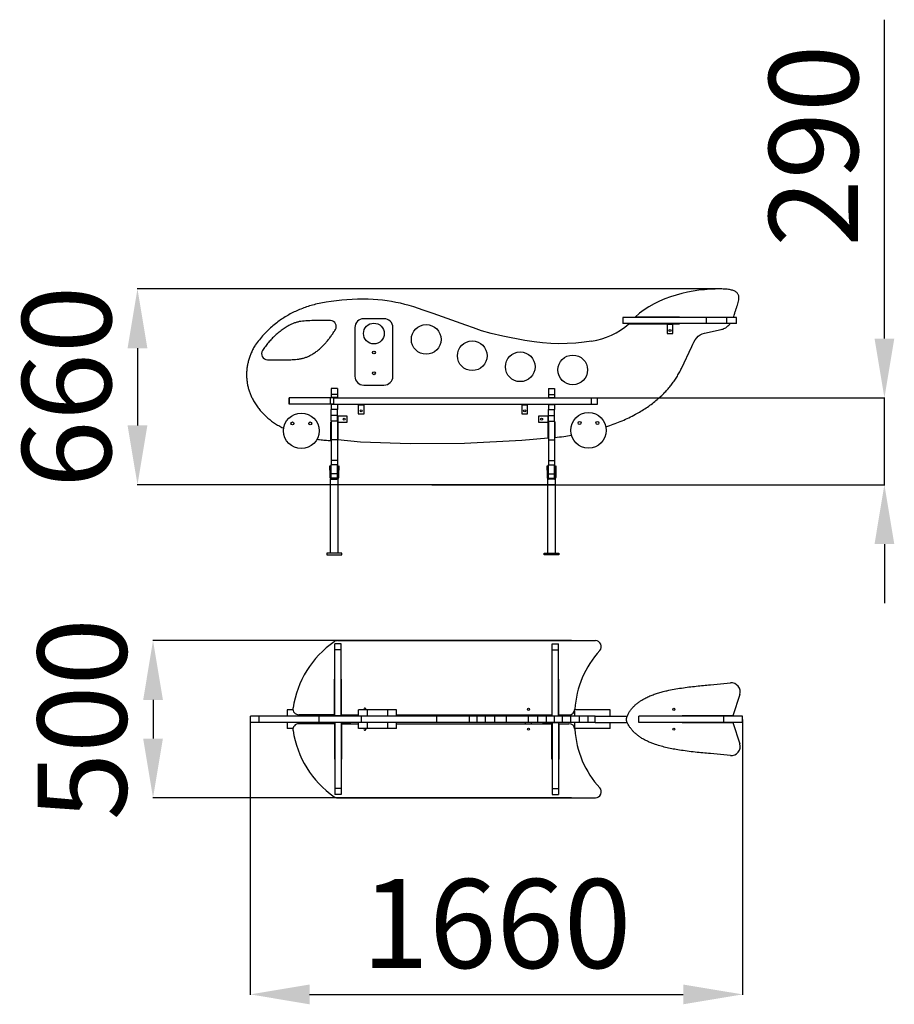
# Model space of a CAD drawing. Units: millimetres. Extents: x -1473 to 1474, y -2791 to 529.
import ezdxf

# ---------------------------------------------------------------- set-up
doc = ezdxf.new("R2010")
doc.units = ezdxf.units.MM
doc.header["$PDSIZE"] = -1
doc.layers.add('размер', color=92, linetype='Continuous', lineweight=15)
doc.dimstyles.new('ISO-25', dxfattribs={"dimtxt": 2.5, "dimasz": 2.5, "dimexe": 1.25, "dimexo": 0.625, "dimtad": 1, "dimtxsty": 'Standard', "dimcen": 2.5, "dimadec": 0, "dimazin": 0, "dimtfac": 1, "dimtmove": 0, "dimatfit": 3, "dimfxl": 1, "dimarcsym": 0})

# ---------------------------------------------------------------- blocks, each defined once
blk = doc.blocks.new('*D1')
at = {"layer": 'Defpoints', "color": 0, "transparency": 16777216}
for p in [(-696.3, -1829.6), (962.7, -1829.6), (962.7, -2757.3)]:
    blk.add_point(p, dxfattribs=at)
at = {"layer": 'размер', "color": 0, "lineweight": -2, "transparency": 16777216}
for p, q in [((-696.3, -1830.6), (-696.3, -2758.3)), ((962.7, -1830.6), (962.7, -2758.3)), ((-496.3, -2757.3), (762.7, -2757.3))]:
    blk.add_line(p, q, dxfattribs=at)
at = {"layer": 'размер', "color": 0, "transparency": 16777216}
for points in [[(-496.3, -2724), (-496.3, -2790.7), (-696.3, -2757.3)], [(762.7, -2724), (762.7, -2790.7), (962.7, -2757.3)]]:
    blk.add_solid(points, dxfattribs=at)
at = {"layer": 'размер', "color": 0, "transparency": 16777216, "insert": (133.2, -2557.3), "char_height": 300, "attachment_point": 5}
blk.add_mtext('1660', dxfattribs=at)
blk = doc.blocks.new('*D2')
at = {"layer": 'Defpoints', "color": 0, "transparency": 16777216}
for p in [(387.2, -1564.6), (-1024.1, -2094.6), (387.2, -2094.6)]:
    blk.add_point(p, dxfattribs=at)
at = {"layer": 'размер', "color": 0, "lineweight": -2, "transparency": 16777216}
for p, q in [((386.2, -1564.6), (-1025.1, -1564.6)), ((-1024.1, -1764.6), (-1024.1, -1894.6)), ((386.2, -2094.6), (-1025.1, -2094.6))]:
    blk.add_line(p, q, dxfattribs=at)
at = {"layer": 'размер', "color": 0, "transparency": 16777216}
for points in [[(-1057.4, -1764.6), (-990.7, -1764.6), (-1024.1, -1564.6)], [(-1057.4, -1894.6), (-990.7, -1894.6), (-1024.1, -2094.6)]]:
    blk.add_solid(points, dxfattribs=at)
at = {"layer": 'размер', "color": 0, "transparency": 16777216, "insert": (-1224.1, -1829.6), "char_height": 300, "attachment_point": 5, "rotation": 90}
blk.add_mtext('500', dxfattribs=at)
blk = doc.blocks.new('*D3')
at = {"layer": 'Defpoints', "color": 0, "transparency": 16777216}
for p in [(886.9, -378.9), (-1076.5, -1038.8), (332.3, -1038.8)]:
    blk.add_point(p, dxfattribs=at)
at = {"layer": 'размер', "color": 0, "lineweight": -2, "transparency": 16777216}
for p, q in [((885.9, -378.9), (-1077.5, -378.9)), ((-1076.5, -578.9), (-1076.5, -838.8)), ((331.3, -1038.8), (-1077.5, -1038.8))]:
    blk.add_line(p, q, dxfattribs=at)
at = {"layer": 'размер', "color": 0, "transparency": 16777216}
for points in [[(-1109.9, -578.9), (-1043.2, -578.9), (-1076.5, -378.9)], [(-1109.9, -838.8), (-1043.2, -838.8), (-1076.5, -1038.8)]]:
    blk.add_solid(points, dxfattribs=at)
at = {"layer": 'размер', "color": 0, "transparency": 16777216, "insert": (-1276.5, -708.9), "char_height": 300, "attachment_point": 5, "rotation": 90}
blk.add_mtext('660', dxfattribs=at)
blk = doc.blocks.new('*D4')
at = {"layer": 'Defpoints', "color": 0, "transparency": 16777216}
for p in [(-23, -746.1), (-85.5, -1038.8), (1440.5, -1038.8)]:
    blk.add_point(p, dxfattribs=at)
at = {"layer": 'размер', "color": 0, "lineweight": -2, "transparency": 16777216}
for p, q in [((1440.5, -546.1), (1440.5, 528.9)), ((-22, -746.1), (1441.5, -746.1)), ((1440.5, -1038.8), (1440.5, -746.1)), ((-84.5, -1038.8), (1441.5, -1038.8)), ((1440.5, -1238.8), (1440.5, -1438.8))]:
    blk.add_line(p, q, dxfattribs=at)
at = {"layer": 'размер', "color": 0, "transparency": 16777216}
for points in [[(1407.2, -546.1), (1473.8, -546.1), (1440.5, -746.1)], [(1407.2, -1238.8), (1473.8, -1238.8), (1440.5, -1038.8)]]:
    blk.add_solid(points, dxfattribs=at)
at = {"layer": 'размер', "color": 0, "transparency": 16777216, "insert": (1240.5, 103.9), "char_height": 300, "attachment_point": 5, "rotation": 90}
blk.add_mtext('290', dxfattribs=at)

msp = doc.modelspace()

# ---------------------------------------------------------------- linework, layer by layer
at = {"color": 7, "linetype": 'Continuous', "lineweight": 25}
for p, q in [((886.9, -378.9), (886.9, -378.9)), ((-334.7, -413), (-334.7, -413)), ((-79.9, -462.2), (-79.9, -462.2)), ((30.3, -500.8), (-79.9, -462.2)), ((935.4, -463.8), (935.4, -463.8)), ((-245.9, -479.2), (-313.9, -479.2)), ((559.1, -474.8), (559.1, -495.8)), ((560.3, -495.8), (560.3, -474.8)), ((579.7, -496.8), (708, -496.8)), ((749.6, -473.8), (600.1, -473.8)), ((708, -497.8), (708, -495.8)), ((708, -497.8), (728, -497.8)), ((708, -497.8), (708, -528.8)), ((728, -497.8), (728, -495.8)), ((728, -496.8), (749.6, -496.8)), ((728, -528.8), (728, -497.8)), ((749.6, -473.8), (749.6, -474.8)), ((749.6, -495.8), (749.6, -496.8)), ((841.4, -495.8), (841.4, -474.8)), ((909.1, -474.8), (841.4, -474.8)), ((909.1, -495.8), (841.4, -495.8)), ((909.1, -495.8), (909.1, -474.8)), ((941.8, -474.8), (909.1, -474.8)), ((941.8, -495.8), (909.1, -495.8)), ((941.8, -495.8), (941.8, -474.8)), ((941.8, -495.8), (941.8, -474.8)), ((-343.9, -509.2), (-343.9, -673.2)), ((-215.9, -673.2), (-215.9, -509.2)), ((55.4, -510.5), (30.3, -500.8)), ((83.3, -519.9), (55.4, -510.5)), ((115.6, -529.1), (83.3, -519.9)), ((154.3, -538.2), (115.6, -529.1)), ((708, -528.8), (728, -528.8)), ((834.6, -527.5), (890.3, -515.9)), ((890.3, -515.9), (890.3, -515.9)), ((228.8, -552.7), (154.3, -538.2)), ((260, -557.6), (228.8, -552.7)), ((288.7, -561), (260, -557.6)), ((316.1, -562.9), (288.7, -561)), ((343.1, -563.5), (316.1, -562.9)), ((370.9, -562.9), (343.1, -563.5)), ((400.6, -561.2), (370.9, -562.9)), ((429.2, -558.6), (400.6, -561.2)), ((453.6, -555.5), (429.2, -558.6)), ((756.6, -646.6), (791.7, -573.2)), ((-402.7, -715.1), (-423.7, -715.1)), ((-423.7, -715.1), (-423.7, -735.1)), ((-402.7, -715.1), (-402.7, -735.1)), ((-313.9, -703.2), (-245.9, -703.2)), ((308.3, -715.1), (329.3, -715.1)), ((308.3, -715.1), (308.3, -735.1)), ((329.3, -715.1), (329.3, -735.1)), ((-565.3, -746.1), (-565.3, -767.1)), ((-565.3, -746.1), (-565, -746.1)), ((-565, -767.1), (-565, -746.1)), ((-426.5, -746.1), (-565, -746.1)), ((-426.5, -767.1), (-426.5, -746.1)), ((-415, -746.1), (-426.5, -746.1)), ((-402.7, -735.1), (-423.7, -735.1)), ((-423.7, -735.1), (-423.7, -745.1)), ((-402.7, -745.1), (-423.7, -745.1)), ((-423.7, -745.1), (-423.7, -746.1)), ((-415, -767.1), (-415, -746.1)), ((-415, -746.1), (454, -746.1)), ((-402.7, -735.1), (-402.7, -745.1)), ((-402.7, -745.1), (-402.7, -746.1)), ((308.3, -735.1), (329.3, -735.1)), ((308.3, -735.1), (308.3, -745.1)), ((308.3, -745.1), (329.3, -745.1)), ((308.3, -745.1), (308.3, -746.1)), ((329.3, -735.1), (329.3, -745.1)), ((329.3, -745.1), (329.3, -746.1)), ((454, -767.1), (454, -746.1)), ((454, -746.1), (474, -746.1)), ((474, -767.1), (474, -746.1)), ((-565.3, -767.1), (-565, -767.1)), ((-426.5, -767.1), (-565, -767.1)), ((-415, -767.1), (-426.5, -767.1)), ((-423.7, -767.1), (-423.7, -768.1)), ((-402.7, -768.1), (-423.7, -768.1)), ((-423.7, -768.1), (-423.7, -785.1)), ((-402.7, -785.1), (-423.7, -785.1)), ((-423.7, -805.1), (-423.7, -785.1)), ((-415, -767.1), (454, -767.1)), ((-402.7, -767.1), (-402.7, -768.1)), ((-402.7, -768.1), (-402.7, -785.1)), ((-402.7, -805.1), (-402.7, -785.1)), ((-332.7, -769.1), (-332.7, -767.1)), ((-332.7, -769.1), (-312.7, -769.1)), ((-332.7, -769.1), (-332.7, -800.1)), ((-312.7, -769.1), (-312.7, -767.1)), ((-312.7, -800.1), (-312.7, -769.1)), ((218.3, -769.1), (218.3, -767.1)), ((218.3, -769.1), (238.3, -769.1)), ((218.3, -769.1), (218.3, -800.1)), ((238.3, -769.1), (238.3, -767.1)), ((238.3, -800.1), (238.3, -769.1)), ((308.3, -767.1), (308.3, -768.1)), ((308.3, -768.1), (308.3, -785.1)), ((308.3, -768.1), (329.3, -768.1)), ((308.3, -785.1), (329.3, -785.1)), ((308.3, -805.1), (308.3, -785.1)), ((329.3, -767.1), (329.3, -768.1)), ((329.3, -768.1), (329.3, -785.1)), ((329.3, -805.1), (329.3, -785.1)), ((454, -767.1), (474, -767.1)), ((-424.7, -828.1), (-423.7, -828.1)), ((-424.7, -890.1), (-424.7, -828.1)), ((-402.7, -805.1), (-423.7, -805.1)), ((-423.7, -825.1), (-423.7, -805.1)), ((-402.7, -825.1), (-423.7, -825.1)), ((-423.7, -825.1), (-423.7, -887.1)), ((-402.7, -825.1), (-402.7, -805.1)), ((-400.7, -808.1), (-402.7, -808.1)), ((-402.7, -825.1), (-402.7, -887.1)), ((-400.7, -828.1), (-402.7, -828.1)), ((-401.7, -828.1), (-401.7, -886.8)), ((-400.7, -828.1), (-400.7, -808.1)), ((-369.7, -808.1), (-400.7, -808.1)), ((-400.7, -828.1), (-369.7, -828.1)), ((-369.7, -828.1), (-369.7, -808.1)), ((-332.7, -800.1), (-312.7, -800.1)), ((218.3, -800.1), (238.3, -800.1)), ((275.3, -808.1), (275.3, -828.1)), ((306.3, -808.1), (275.3, -808.1)), ((275.3, -828.1), (306.3, -828.1)), ((306.3, -808.1), (306.3, -828.1)), ((306.3, -808.1), (308.3, -808.1)), ((306.3, -828.1), (308.3, -828.1)), ((307.3, -881.1), (307.3, -828.1)), ((308.3, -805.1), (329.3, -805.1)), ((308.3, -825.1), (308.3, -805.1)), ((308.3, -825.1), (329.3, -825.1)), ((308.3, -825.1), (308.3, -887.1)), ((329.3, -825.1), (329.3, -805.1)), ((329.3, -825.1), (329.3, -887.1)), ((329.3, -828.1), (330.3, -828.1)), ((330.3, -828.1), (330.3, -879.9)), ((-589.7, -845.7), (-583.5, -848.8)), ((-402.7, -887.1), (-423.7, -887.1)), ((-423.7, -887.1), (-423.7, -957.1)), ((-402.7, -887.1), (-402.7, -957.1)), ((-401.7, -886.8), (-324.8, -894.1)), ((-324.8, -894.1), (-157.3, -900.3)), ((25.9, -898.8), (218.5, -889)), ((218.5, -889), (307.3, -881.1)), ((308.3, -887.1), (329.3, -887.1)), ((308.3, -887.1), (308.3, -957.1)), ((329.3, -887.1), (329.3, -957.1)), ((-157.3, -900.3), (25.9, -898.8)), ((-402.7, -957.1), (-423.7, -957.1)), ((-423.7, -957.1), (-423.7, -972.1)), ((-402.7, -957.1), (-402.7, -972.1)), ((308.3, -957.1), (329.3, -957.1)), ((308.3, -957.1), (308.3, -972.1)), ((329.3, -957.1), (329.3, -972.1)), ((-428.2, -975.1), (-425.2, -975.1)), ((-428.2, -990.1), (-428.2, -975.1)), ((-428.2, -990.1), (-428.2, -1014.1)), ((-425.2, -990.1), (-428.2, -990.1)), ((-425.2, -975.1), (-425.2, -990.1)), ((-425.2, -990.1), (-425.2, -1014.1)), ((-402.7, -972.1), (-423.7, -972.1)), ((-423.7, -1002.1), (-423.7, -972.1)), ((-402.7, -1002.1), (-402.7, -972.1)), ((-401.2, -975.1), (-398.2, -975.1)), ((-401.2, -990.1), (-401.2, -975.1)), ((-398.2, -990.1), (-401.2, -990.1)), ((-401.2, -990.1), (-401.2, -1014.1)), ((-398.2, -975.1), (-398.2, -990.1)), ((-398.2, -1014.1), (-398.2, -990.1)), ((303.8, -990.1), (303.8, -975.1)), ((303.8, -975.1), (306.8, -975.1)), ((303.8, -990.1), (303.8, -1014.1)), ((306.8, -990.1), (303.8, -990.1)), ((306.8, -975.1), (306.8, -990.1)), ((306.8, -990.1), (306.8, -1014.1)), ((308.3, -972.1), (329.3, -972.1)), ((308.3, -1002.1), (308.3, -972.1)), ((329.3, -1002.1), (329.3, -972.1)), ((330.8, -975.1), (333.8, -975.1)), ((330.8, -990.1), (330.8, -975.1)), ((330.8, -1014.1), (330.8, -990.1)), ((333.8, -990.1), (330.8, -990.1)), ((333.8, -975.1), (333.8, -990.1)), ((333.8, -990.1), (333.8, -1014.1)), ((-425.2, -1014.1), (-428.2, -1014.1)), ((-426.7, -1020.1), (-426.7, -1270.1)), ((-422.2, -1020.1), (-426.7, -1020.1)), ((-402.7, -1002.1), (-423.7, -1002.1)), ((-423.7, -1017.1), (-423.7, -1002.1)), ((-402.7, -1017.1), (-423.7, -1017.1)), ((-422.2, -1017.1), (-422.2, -1020.1)), ((-422.2, -1020.1), (-404.2, -1020.1)), ((-404.2, -1017.1), (-404.2, -1020.1)), ((-399.7, -1020.1), (-404.2, -1020.1)), ((-402.7, -1017.1), (-402.7, -1002.1)), ((-401.2, -1014.1), (-398.2, -1014.1)), ((-399.7, -1270.1), (-399.7, -1020.1)), ((306.8, -1014.1), (303.8, -1014.1)), ((305.3, -1020.1), (305.3, -1270.1)), ((309.8, -1020.1), (305.3, -1020.1)), ((308.3, -1002.1), (329.3, -1002.1)), ((308.3, -1017.1), (308.3, -1002.1)), ((308.3, -1017.1), (329.3, -1017.1)), ((309.8, -1017.1), (309.8, -1020.1)), ((327.8, -1020.1), (309.8, -1020.1)), ((327.8, -1017.1), (327.8, -1020.1)), ((332.3, -1020.1), (327.8, -1020.1)), ((329.3, -1017.1), (329.3, -1002.1)), ((330.8, -1014.1), (333.8, -1014.1)), ((332.3, -1270.1), (332.3, -1020.1)), ((-438.2, -1270.1), (-438.2, -1275.1)), ((-388.2, -1270.1), (-438.2, -1270.1)), ((-438.2, -1275.1), (-388.2, -1275.1)), ((-388.2, -1275.1), (-388.2, -1270.1)), ((293.8, -1275.1), (293.8, -1270.1)), ((293.8, -1270.1), (343.8, -1270.1)), ((343.8, -1275.1), (293.8, -1275.1)), ((343.8, -1270.1), (343.8, -1275.1)), ((-390.1, -1575.6), (-411.1, -1575.6)), ((-411.1, -1595.6), (-411.1, -1575.6)), ((-402.5, -1564.6), (466.5, -1564.6)), ((-390.1, -1595.6), (-390.1, -1575.6)), ((320.9, -1575.6), (341.9, -1575.6)), ((320.9, -1595.6), (320.9, -1575.6)), ((341.9, -1595.6), (341.9, -1575.6)), ((-390.1, -1595.6), (-411.1, -1595.6)), ((-411.1, -1818.1), (-411.1, -1595.6)), ((-390.1, -1818.1), (-390.1, -1595.6)), ((320.9, -1595.6), (341.9, -1595.6)), ((320.9, -1818.1), (320.9, -1595.6)), ((341.9, -1818.1), (341.9, -1595.6)), ((-412.1, -1694.6), (-411.1, -1694.6)), ((-412.1, -1814.6), (-412.1, -1694.6)), ((-411.1, -1699.6), (-412.1, -1699.6)), ((-411.1, -1704.6), (-412.1, -1704.6)), ((-390.1, -1694.6), (-389.1, -1694.6)), ((-389.1, -1699.6), (-390.1, -1699.6)), ((-389.1, -1704.6), (-390.1, -1704.6)), ((-389.1, -1814.6), (-389.1, -1694.6)), ((319.9, -1694.6), (320.9, -1694.6)), ((319.9, -1694.6), (319.9, -1814.6)), ((320.9, -1699.6), (319.9, -1699.6)), ((320.9, -1704.6), (319.9, -1704.6)), ((341.9, -1694.6), (342.9, -1694.6)), ((342.9, -1699.6), (341.9, -1699.6)), ((342.9, -1704.6), (341.9, -1704.6)), ((342.9, -1814.6), (342.9, -1694.6)), ((854, -1713.3), (921.6, -1707.1)), ((952.9, -1746.2), (929.7, -1818.1)), ((-389.1, -1786.1), (-390.1, -1786.1)), ((319.9, -1786.1), (320.9, -1786.1)), ((-696.3, -1819.1), (-696.3, -1840.1)), ((-666.9, -1840.1), (-666.9, -1819.1)), ((-571.6, -1798.1), (-571.6, -1819.1)), ((-552.4, -1798.1), (-571.6, -1798.1)), ((-412.1, -1814.6), (-532.7, -1814.6)), ((-464, -1840.1), (-464, -1819.1)), ((-451.6, -1819.1), (-451.6, -1814.6)), ((-390.1, -1818.1), (-411.1, -1818.1)), ((-411.1, -1818.1), (-411.1, -1819.1)), ((-390.1, -1818.1), (-390.1, -1819.1)), ((-389.1, -1814.6), (-331.4, -1814.6)), ((-388.1, -1817.1), (-388.1, -1814.6)), ((-388.1, -1817.1), (-357.1, -1817.1)), ((-357.1, -1817.1), (-357.1, -1819.1)), ((-331.4, -1819.1), (-331.4, -1798.1)), ((-301.4, -1798.1), (-331.4, -1798.1)), ((-322.1, -1840.1), (-322.1, -1819.1)), ((-322.1, -1840.1), (-322.1, -1819.1)), ((-322.1, -1819.1), (-322.1, -1819.1)), ((-301.4, -1819.1), (-301.4, -1798.1)), ((-233.4, -1798.1), (-301.4, -1798.1)), ((-233.4, -1819.1), (-233.4, -1798.1)), ((-203.4, -1798.1), (-233.4, -1798.1)), ((-203.4, -1819.1), (-203.4, -1798.1)), ((-203.4, -1814.6), (319.9, -1814.6)), ((-67.3, -1840.1), (-67.3, -1819.1)), ((-67.3, -1840.1), (-67.3, -1819.1)), ((-67.3, -1819.1), (-67.3, -1819.1)), ((42.9, -1819.1), (-67.3, -1819.1)), ((42.9, -1840.1), (42.9, -1819.1)), ((68, -1819.1), (42.9, -1819.1)), ((68, -1840.1), (68, -1819.1)), ((95.9, -1819.1), (68, -1819.1)), ((95.9, -1840.1), (95.9, -1819.1)), ((128.2, -1819.1), (95.9, -1819.1)), ((128.2, -1840.1), (128.2, -1819.1)), ((166.8, -1819.1), (128.2, -1819.1)), ((166.8, -1840.1), (166.8, -1819.1)), ((241.3, -1819.1), (166.8, -1819.1)), ((230.9, -1814.6), (230.9, -1819.1)), ((241.3, -1840.1), (241.3, -1819.1)), ((272.6, -1819.1), (241.3, -1819.1)), ((250.9, -1814.6), (250.9, -1819.1)), ((272.6, -1840.1), (272.6, -1819.1)), ((301.3, -1819.1), (272.6, -1819.1)), ((287.9, -1817.1), (287.9, -1819.1)), ((287.9, -1817.1), (318.9, -1817.1)), ((301.3, -1840.1), (301.3, -1819.1)), ((328.7, -1819.1), (301.3, -1819.1)), ((318.9, -1814.6), (318.9, -1817.1)), ((320.9, -1818.1), (341.9, -1818.1)), ((320.9, -1818.1), (320.9, -1819.1)), ((328.7, -1840.1), (328.7, -1819.1)), ((355.7, -1819.1), (328.7, -1819.1)), ((341.9, -1819.1), (341.9, -1818.1)), ((342.9, -1814.6), (377.5, -1814.6)), ((355.7, -1840.1), (355.7, -1819.1)), ((383.4, -1819.1), (355.7, -1819.1)), ((383.4, -1840.1), (383.4, -1819.1)), ((413.1, -1819.1), (383.4, -1819.1)), ((396, -1802.4), (396, -1819.1)), ((516, -1798.1), (397.2, -1798.1)), ((413.1, -1840.1), (413.1, -1819.1)), ((441.8, -1819.1), (413.1, -1819.1)), ((441.8, -1840.1), (441.8, -1819.1)), ((466.2, -1819.1), (441.8, -1819.1)), ((466.2, -1840.1), (466.2, -1819.1)), ((466.2, -1819.1), (573.7, -1819.1)), ((516, -1819.1), (516, -1798.1)), ((612.7, -1840.1), (612.7, -1819.1)), ((929.7, -1818.1), (759.2, -1818.1)), ((759.2, -1818.1), (759.2, -1819.1)), ((899.5, -1840.1), (899.5, -1819.1)), ((899.5, -1840.1), (899.5, -1819.1)), ((899.5, -1819.1), (899.5, -1819.1)), ((962.7, -1840.1), (962.7, -1819.1)), ((-571.6, -1840.1), (-571.6, -1861.1)), ((-412.1, -1844.6), (-532.7, -1844.6)), ((-451.6, -1844.6), (-451.6, -1840.1)), ((-412.1, -1844.6), (-412.1, -1964.6)), ((-411.1, -1840.1), (-411.1, -1841.1)), ((-390.1, -1841.1), (-411.1, -1841.1)), ((-411.1, -1841.1), (-411.1, -2063.6)), ((-390.1, -1841.1), (-390.1, -1840.1)), ((-390.1, -1841.1), (-390.1, -2063.6)), ((-389.1, -1844.6), (-389.1, -1964.6)), ((-389.1, -1844.6), (-331.4, -1844.6)), ((-357.1, -1842.1), (-388.1, -1842.1)), ((-388.1, -1844.6), (-388.1, -1842.1)), ((-357.1, -1842.1), (-357.1, -1840.1)), ((-331.4, -1861.1), (-331.4, -1840.1)), ((-322.1, -1840.1), (-322.1, -1840.1)), ((-301.4, -1861.1), (-301.4, -1840.1)), ((-233.4, -1861.1), (-233.4, -1840.1)), ((-203.4, -1861.1), (-203.4, -1840.1)), ((-203.4, -1844.6), (319.9, -1844.6)), ((-67.3, -1840.1), (-67.3, -1840.1)), ((42.9, -1840.1), (-67.3, -1840.1)), ((68, -1840.1), (42.9, -1840.1)), ((95.9, -1840.1), (68, -1840.1)), ((128.2, -1840.1), (95.9, -1840.1)), ((166.8, -1840.1), (128.2, -1840.1)), ((241.3, -1840.1), (166.8, -1840.1)), ((230.9, -1844.6), (230.9, -1840.1)), ((272.6, -1840.1), (241.3, -1840.1)), ((250.9, -1844.6), (250.9, -1840.1)), ((301.3, -1840.1), (272.6, -1840.1)), ((287.9, -1842.1), (287.9, -1840.1)), ((318.9, -1842.1), (287.9, -1842.1)), ((328.7, -1840.1), (301.3, -1840.1)), ((318.9, -1842.1), (318.9, -1844.6)), ((319.9, -1964.6), (319.9, -1844.6)), ((320.9, -1841.1), (320.9, -1840.1)), ((320.9, -1841.1), (341.9, -1841.1)), ((320.9, -1841.1), (320.9, -2063.6)), ((355.7, -1840.1), (328.7, -1840.1)), ((341.9, -1841.1), (341.9, -1840.1)), ((341.9, -1841.1), (341.9, -2063.6)), ((342.9, -1844.6), (377.5, -1844.6)), ((342.9, -1844.6), (342.9, -1964.6)), ((383.4, -1840.1), (355.7, -1840.1)), ((413.1, -1840.1), (383.4, -1840.1)), ((396, -1840.1), (396, -1856.9)), ((441.8, -1840.1), (413.1, -1840.1)), ((466.2, -1840.1), (441.8, -1840.1)), ((466.2, -1840.1), (573.9, -1840.1)), ((516, -1861.1), (516, -1840.1)), ((759.2, -1840.1), (759.2, -1841.1)), ((759.2, -1841.1), (929.8, -1841.1)), ((899.5, -1840.1), (899.5, -1840.1)), ((929.8, -1841.1), (952.9, -1912.8)), ((-552.4, -1861.1), (-571.6, -1861.1)), ((-389.1, -1873.1), (-390.1, -1873.1)), ((-301.4, -1861.1), (-331.4, -1861.1)), ((-233.4, -1861.1), (-301.4, -1861.1)), ((-203.4, -1861.1), (-233.4, -1861.1)), ((319.9, -1873.1), (320.9, -1873.1)), ((516, -1861.1), (397.2, -1861.1)), ((-411.1, -1954.6), (-412.1, -1954.6)), ((-389.1, -1954.6), (-390.1, -1954.6)), ((319.9, -1954.6), (320.9, -1954.6)), ((341.9, -1954.6), (342.9, -1954.6)), ((921.6, -1951.9), (854, -1945.6)), ((-412.1, -1959.6), (-411.1, -1959.6)), ((-412.1, -1964.6), (-411.1, -1964.6)), ((-390.1, -1959.6), (-389.1, -1959.6)), ((-390.1, -1964.6), (-389.1, -1964.6)), ((319.9, -1959.6), (320.9, -1959.6)), ((319.9, -1964.6), (320.9, -1964.6)), ((341.9, -1959.6), (342.9, -1959.6)), ((341.9, -1964.6), (342.9, -1964.6)), ((-390.1, -2063.6), (-411.1, -2063.6)), ((-411.1, -2063.6), (-411.1, -2083.6)), ((-390.1, -2083.6), (-411.1, -2083.6)), ((-390.1, -2063.6), (-390.1, -2083.6)), ((320.9, -2063.6), (341.9, -2063.6)), ((320.9, -2063.6), (320.9, -2083.6)), ((320.9, -2083.6), (341.9, -2083.6)), ((341.9, -2063.6), (341.9, -2083.6)), ((-402.5, -2094.6), (466.5, -2094.6))]:
    msp.add_line(p, q, dxfattribs=at)
at = {"color": 7, "linetype": 'Continuous', "lineweight": 25, "flags": 128}
for points in [[(-307.3, -1798.1), (-306.8, -1797.3), (-306.6, -1796.1)], [(-307.3, -1861.1), (-306.8, -1862), (-306.6, -1863.1)]]:
    msp.add_lwpolyline(points, dxfattribs=at)
at = {"color": 7, "linetype": 'Continuous', "lineweight": 25}
for centre, radius in [((-279.9, -529.2), 35), ((-103.6, -549.2), 50), ((718, -518.8), 3.5), ((51.7, -604.3), 50), ((-279.9, -593.2), 5), ((213.2, -641.4), 50), ((390.2, -652), 50), ((-279.9, -663.2), 5), ((-322.7, -790.1), 3.5), ((228.3, -790.1), 3.5), ((443.4, -855.7), 60), ((-524.2, -857.2), 60), ((-554.2, -832.2), 5), ((-494.2, -832.2), 5), ((-379.7, -818.1), 3.5), ((285.3, -818.1), 3.5), ((413.4, -830.7), 5), ((473.4, -830.7), 5), ((240.9, -1796.1), 3.5), ((730.6, -1796.1), 3.5), ((240.9, -1863.1), 3.5), ((730.6, -1863.1), 3.5)]:
    msp.add_circle(centre, radius, dxfattribs=at)
for centre, radius, start, end in [((-426.6, -505.4), 20, 327.6265, 88.296), ((-313.9, -509.2), 30, 90, 180), ((-245.9, -509.2), 30, 0, 90), ((407.5, -291.4), 268.1, 279.9144, 309.9783), ((-638.3, -597.5), 20, 147.0257, 268.8067), ((-313.9, -673.2), 30, 180, 270), ((-245.9, -673.2), 30, 270, 0), ((-422.2, -1014.1), 6, 180, 270), ((-422.2, -1014.1), 3, 180, 240), ((-404.2, -1014.1), 6, 270, 0), ((-404.2, -1014.1), 3, 300, 0), ((309.8, -1014.1), 6, 180, 270), ((309.8, -1014.1), 3, 180, 240), ((327.8, -1014.1), 6, 270, 0), ((327.8, -1014.1), 3, 300, 0), ((-222.1, -1841.9), 334.1, 125.0377, 171.3559), ((-402.5, -1584.6), 20, 90, 125.0377), ((466.5, -1584.6), 20, 317.4858, 90), ((717.8, -1815), 320.9, 137.4858, 176.5731), ((924.4, -1737), 30, 342.0889, 95.2582), ((-532.7, -1794.6), 20, 171.3559, 270), ((-310.1, -1796.1), 3.5, 0, 214.8499), ((377.5, -1794.6), 20, 270, 356.5731), ((-532.7, -1864.6), 20, 90, 188.6441), ((377.5, -1864.6), 20, 3.4269, 90), ((-222.1, -1817.4), 334.1, 188.6441, 234.9623), ((-310.1, -1863.1), 3.5, 145.1501, 0), ((717.8, -1844.3), 320.9, 183.4269, 222.5142), ((924.4, -1922), 30, 264.7433, 17.9111), ((-402.5, -2074.6), 20, 234.9623, 270), ((466.5, -2074.6), 20, 270, 42.5142)]:
    msp.add_arc(centre, radius, start, end, dxfattribs=at)
for points in [[(886.9, -378.9), (798.8, -378.4), (675.8, -402.9), (600.1, -473.8)], [(-334.7, -413), (-383.2, -415.5), (-429.1, -420.2), (-476.6, -430.6)], [(-79.9, -462.2), (-174, -427.4), (-235.8, -411.7), (-334.7, -413)], [(791.7, -573.2), (799.6, -552.1), (812.6, -532.1), (834.6, -527.5)], [(-322.1, -1819.1), (-370.6, -1819.1), (-416.5, -1819.1), (-464, -1819.1)], [(-67.3, -1819.1), (-161.4, -1819.1), (-223.3, -1819.1), (-322.1, -1819.1)], [(899.5, -1819.1), (811.3, -1819.1), (688.4, -1819.1), (612.7, -1819.1)], [(-322.1, -1840.1), (-370.6, -1840.1), (-416.5, -1840.1), (-464, -1840.1)], [(-67.3, -1840.1), (-161.4, -1840.1), (-223.3, -1840.1), (-322.1, -1840.1)], [(899.5, -1840.1), (811.3, -1840.1), (688.4, -1840.1), (612.7, -1840.1)]]:
    msp.add_open_spline(points, degree=3, dxfattribs=at)
for points, knots in [([(935.4, -463.8), (936.5, -460.2), (938.5, -453.3), (942, -443.2), (945.1, -433.6), (947.8, -424.6), (949.5, -417.1), (950.1, -411), (950.2, -406.4), (949.5, -402), (948.2, -397.9), (946, -394.1), (942.9, -390.7), (938.8, -387.8), (934, -385.3), (928.4, -383.3), (922.1, -381.7), (914.8, -380.5), (906.5, -379.6), (897.1, -379), (890.4, -378.9), (886.9, -378.9)], [0, 0, 0, 0, 0.082028, 0.161174, 0.236252, 0.306104, 0.369835, 0.406421, 0.440663, 0.473006, 0.504263, 0.535656, 0.568727, 0.605144, 0.646487, 0.68851, 0.736375, 0.790825, 0.852519, 0.922059, 1, 1, 1, 1]), ([(-476.6, -430.6), (-483.3, -432.4), (-496.6, -436), (-516.1, -442.7), (-534.9, -450.2), (-553, -458.6), (-570.4, -468), (-587.2, -478.3), (-603.8, -489.9), (-620.2, -503), (-636.3, -517.5), (-651.6, -533.2), (-666.2, -550), (-675, -562), (-679.5, -568)], [0, 0, 0, 0, 0.083374, 0.165288, 0.245972, 0.325672, 0.404639, 0.483133, 0.561417, 0.647603, 0.73421, 0.821589, 0.910076, 1, 1, 1, 1]), ([(931.6, -474.8), (932.1, -473.8), (933.5, -470.1), (934.6, -466.4), (935.4, -463.8)], [0, 0, 0, 0, 0.294893, 1, 1, 1, 1]), ([(-426, -485.4), (-435.1, -485.2), (-453.6, -484.8), (-481.5, -485.4), (-503.9, -486.4), (-520.5, -487.5), (-531.3, -489), (-541.9, -491.6), (-552.2, -495.4), (-562.2, -500), (-573.6, -506.3), (-586.1, -514.4), (-599.6, -524.4), (-612.3, -535.4), (-624.2, -547.1), (-635.4, -559.5), (-645.8, -572.7), (-652, -581.9), (-655.1, -586.6)], [0, 0, 0, 0, 0.1029993, 0.2082022, 0.3137397, 0.3548758, 0.3956953, 0.4364503, 0.4774294, 0.5187003, 0.5601657, 0.6235133, 0.6864812, 0.7492113, 0.8118344, 0.874456, 0.937158, 1, 1, 1, 1]), ([(560.3, -474.8), (560, -474.8), (559.3, -474.8), (559, -474.8), (559.1, -474.8), (559.1, -474.8)], [0, 0, 0, 0, 0.432965, 0.888338, 1, 1, 1, 1]), ([(560.3, -495.8), (560, -495.8), (559.3, -495.8), (559, -495.8), (559.1, -495.8), (559.1, -495.8)], [0, 0, 0, 0, 0.432965, 0.888338, 1, 1, 1, 1]), ([(841.4, -474.8), (833, -474.8), (816, -474.8), (790, -474.8), (763.6, -474.8), (738.9, -474.8), (716.2, -474.8), (695.8, -474.8), (675.9, -474.8), (658.9, -474.8), (644.6, -474.8), (632.8, -474.8), (621.6, -474.8), (611.1, -474.8), (601.1, -474.8), (592.1, -474.8), (584, -474.8), (576.8, -474.8), (570.3, -474.8), (564.7, -474.8), (561.8, -474.8), (560.3, -474.8)], [0, 0, 0, 0, 0.080127, 0.163329, 0.24839, 0.334132, 0.40125, 0.467594, 0.532711, 0.596214, 0.637506, 0.677889, 0.717333, 0.755844, 0.793471, 0.830313, 0.864473, 0.898259, 0.931908, 0.965709, 1, 1, 1, 1]), ([(841.4, -495.8), (833, -495.8), (816, -495.8), (790, -495.8), (763.6, -495.8), (738.9, -495.8), (716.2, -495.8), (695.8, -495.8), (675.9, -495.8), (658.9, -495.8), (644.6, -495.8), (632.8, -495.8), (621.6, -495.8), (611.1, -495.8), (601.1, -495.8), (592.1, -495.8), (584, -495.8), (576.8, -495.8), (570.3, -495.8), (564.7, -495.8), (561.8, -495.8), (560.3, -495.8)], [0, 0, 0, 0, 0.080127, 0.163329, 0.24839, 0.334132, 0.40125, 0.467594, 0.532711, 0.596214, 0.637506, 0.677889, 0.717333, 0.755844, 0.793471, 0.830313, 0.864473, 0.898259, 0.931908, 0.965709, 1, 1, 1, 1]), ([(890.3, -515.9), (892.5, -515.3), (896.9, -514.2), (902.9, -511.4), (908.5, -507.9), (913.5, -503.6), (917.4, -499.6), (919.5, -496.8), (920.2, -495.8)], [0, 0, 0, 0, 0.185535, 0.36541, 0.542882, 0.720429, 0.899719, 1, 1, 1, 1]), ([(-638.7, -617.4), (-631.8, -617.6), (-617.9, -617.9), (-596.9, -618.2), (-575.9, -618.1), (-558.1, -617.4), (-543.8, -616.5), (-532.8, -615.4), (-521.9, -613.6), (-511.3, -610.5), (-501, -606.4), (-490.4, -601), (-479.6, -594.2), (-468.8, -586.2), (-458.5, -577.3), (-449, -568), (-441.6, -559.9), (-436, -553.3), (-432, -548.3), (-428.1, -543.2), (-424.3, -537.9), (-420.4, -532.5), (-416.7, -526.9), (-413.1, -521.4), (-410.8, -517.8), (-409.7, -516.1)], [0, 0, 0, 0, 0.077249, 0.155181, 0.233482, 0.311882, 0.352924, 0.393868, 0.434634, 0.475423, 0.516464, 0.557847, 0.607921, 0.658257, 0.708515, 0.758246, 0.806988, 0.830668, 0.854375, 0.878257, 0.902459, 0.927124, 0.95237, 0.977372, 1, 1, 1, 1]), ([(-679.5, -568), (-682, -572.3), (-686.9, -580.8), (-693.1, -593.8), (-698.3, -606.9), (-702.4, -619.9), (-705.6, -632.9), (-707.7, -645.8), (-708.8, -658.5), (-709, -671.4), (-708.3, -684.3), (-706.6, -697.2), (-703.9, -709.8), (-700.4, -722.2), (-695.9, -734.4), (-690.3, -747), (-683.3, -760), (-674.8, -773.1), (-665.3, -785.8), (-654.7, -797.7), (-643.2, -809), (-631, -819.4), (-618, -829), (-604.3, -837.9), (-594.6, -843.1), (-589.7, -845.7)], [0, 0, 0, 0, 0.04515, 0.088822, 0.131187, 0.172409, 0.212651, 0.252068, 0.290808, 0.32901, 0.368594, 0.407863, 0.44694, 0.485931, 0.52493, 0.564017, 0.611126, 0.658551, 0.706365, 0.754622, 0.803363, 0.851734, 0.90062, 0.950037, 1, 1, 1, 1]), ([(502, -843.6), (504.2, -842.9), (514.6, -839.6), (532.8, -833), (556.4, -823.6), (579.5, -813.2), (600.7, -802.4), (620, -791.4), (637.6, -780.3), (654.6, -768.4), (670.8, -755.6), (686.3, -742), (699.9, -728.6), (711.8, -715.5), (722, -702.9), (731.7, -689.8), (740.7, -676), (749.1, -661.6), (754.1, -651.6), (756.6, -646.6)], [0, 0, 0, 0, 0.021514, 0.098368, 0.17507, 0.251492, 0.327546, 0.390608, 0.453375, 0.51587, 0.57814, 0.640266, 0.702358, 0.751217, 0.800231, 0.849498, 0.899129, 0.949251, 1, 1, 1, 1]), ([(-471.2, -885.2), (-468.4, -885.7), (-459.3, -887.3), (-443.8, -889), (-431.1, -889.7), (-424.7, -890.1)], [0, 0, 0, 0, 0.183909, 0.590261, 1, 1, 1, 1]), ([(330.3, -879.9), (340.3, -878.7), (358.9, -876.3), (377.3, -873.2), (385.7, -871.8)], [0, 0, 0, 0, 0.541269, 1, 1, 1, 1]), ([(573.1, -1820.3), (574.6, -1817), (577.6, -1810.5), (583.3, -1801.3), (589.8, -1792.8), (597.1, -1784.9), (605.2, -1777.6), (614, -1770.9), (623.5, -1764.7), (634.5, -1758.5), (647.1, -1752.5), (661.3, -1746.8), (676.2, -1741.7), (691.6, -1737.2), (710.2, -1732.6), (731.9, -1728.2), (756.7, -1724.2), (781.5, -1720.8), (806.2, -1718.1), (830.3, -1715.6), (846.2, -1714.1), (854, -1713.3)], [0, 0, 0, 0, 0.034597, 0.068717, 0.102714, 0.136886, 0.171477, 0.206673, 0.242605, 0.279358, 0.326784, 0.375573, 0.425657, 0.47691, 0.52916, 0.608305, 0.688411, 0.768598, 0.84792, 0.925392, 1, 1, 1, 1]), ([(-666.9, -1819.1), (-669.4, -1819.1), (-674.4, -1819.1), (-680.6, -1819.1), (-685.7, -1819.1), (-689.9, -1819.1), (-693, -1819.1), (-695.1, -1819.1), (-696.2, -1819.1), (-696.2, -1819.1), (-696.2, -1819.1)], [0, 0, 0, 0, 0.141645, 0.278656, 0.411563, 0.540887, 0.667136, 0.790796, 0.912333, 1, 1, 1, 1]), ([(-464, -1819.1), (-470.8, -1819.1), (-484.1, -1819.1), (-503.5, -1819.1), (-522.3, -1819.1), (-540.4, -1819.1), (-557.8, -1819.1), (-574.6, -1819.1), (-591.2, -1819.1), (-607.6, -1819.1), (-623.8, -1819.1), (-639, -1819.1), (-653.6, -1819.1), (-662.5, -1819.1), (-666.9, -1819.1)], [0, 0, 0, 0, 0.083374, 0.165288, 0.245972, 0.325672, 0.404639, 0.483133, 0.561417, 0.647603, 0.73421, 0.821589, 0.910076, 1, 1, 1, 1]), ([(572.9, -1838), (572.5, -1836.9), (571.8, -1834.5), (571.6, -1830.9), (571.7, -1827.5), (572, -1824.6), (572.4, -1822.3), (572.9, -1820.9), (573.1, -1820.3)], [0, 0, 0, 0, 0.198533, 0.407342, 0.613492, 0.763739, 0.895151, 1, 1, 1, 1]), ([(573.1, -1820.3), (573.1, -1820.3), (573.1, -1820.3), (573.1, -1820.3), (573.1, -1820.3)], [0, 0, 0, 0, 0.577503, 1, 1, 1, 1]), ([(962.6, -1819.1), (962.6, -1819.1), (962.7, -1819.1), (962.1, -1819.1), (960.7, -1819.1), (958.5, -1819.1), (955.5, -1819.1), (951.4, -1819.1), (946.6, -1819.1), (941, -1819.1), (934.7, -1819.1), (927.4, -1819.1), (919.1, -1819.1), (909.6, -1819.1), (903, -1819.1), (899.5, -1819.1)], [0, 0, 0, 0, 0.031607, 0.087602, 0.141719, 0.19607, 0.253328, 0.316376, 0.387954, 0.46071, 0.543581, 0.637851, 0.744663, 0.865058, 1, 1, 1, 1]), ([(-666.9, -1840.1), (-669.4, -1840.1), (-674.4, -1840.1), (-680.6, -1840.1), (-685.7, -1840.1), (-689.9, -1840.1), (-693, -1840.1), (-695.1, -1840.1), (-696.2, -1840.1), (-696.2, -1840.1), (-696.2, -1840.1)], [0, 0, 0, 0, 0.141645, 0.278656, 0.411563, 0.540887, 0.667136, 0.790796, 0.912333, 1, 1, 1, 1]), ([(-464, -1840.1), (-470.8, -1840.1), (-484.1, -1840.1), (-503.5, -1840.1), (-522.3, -1840.1), (-540.4, -1840.1), (-557.8, -1840.1), (-574.6, -1840.1), (-591.2, -1840.1), (-607.6, -1840.1), (-623.8, -1840.1), (-639, -1840.1), (-653.6, -1840.1), (-662.5, -1840.1), (-666.9, -1840.1)], [0, 0, 0, 0, 0.083374, 0.165288, 0.245972, 0.325672, 0.404639, 0.483133, 0.561417, 0.647603, 0.73421, 0.821589, 0.910076, 1, 1, 1, 1]), ([(854, -1945.6), (845.6, -1944.8), (828.6, -1943.2), (802.6, -1940.5), (776.2, -1937.4), (751.4, -1934), (728.8, -1930.1), (708.4, -1925.8), (688.5, -1920.9), (671.4, -1915.7), (657.1, -1910.5), (645.4, -1905.5), (634.2, -1900.1), (623.6, -1894.2), (613.7, -1887.7), (604.7, -1880.7), (596.6, -1873.3), (589.3, -1865.4), (582.9, -1857), (577.3, -1847.9), (574.4, -1841.3), (572.9, -1838)], [0, 0, 0, 0, 0.080127, 0.163329, 0.24839, 0.334132, 0.40125, 0.467594, 0.532711, 0.596214, 0.637506, 0.677889, 0.717333, 0.755844, 0.793471, 0.830313, 0.864473, 0.898259, 0.931908, 0.965709, 1, 1, 1, 1]), ([(962.6, -1840.1), (962.6, -1840.1), (962.7, -1840.1), (962.1, -1840.1), (960.7, -1840.1), (958.5, -1840.1), (955.5, -1840.1), (951.4, -1840.1), (946.6, -1840.1), (941, -1840.1), (934.7, -1840.1), (927.4, -1840.1), (919.1, -1840.1), (909.6, -1840.1), (903, -1840.1), (899.5, -1840.1)], [0, 0, 0, 0, 0.031607, 0.087602, 0.141719, 0.19607, 0.253328, 0.316376, 0.387954, 0.46071, 0.543581, 0.637851, 0.744663, 0.865058, 1, 1, 1, 1])]:
    msp.add_open_spline(points, degree=3, knots=knots, dxfattribs=at)

# ---------------------------------------------------------------- dimensions: what is measured, and where the dimension line sits
at = {"layer": 'размер'}
for base, p1, p2, text, picture, middle in [((1440.5, -1038.8), (-23, -746.1), (-85.5, -1038.8), '290', '*D4', (1440.5, 103.9)), ((-1024.1, -2094.6), (387.2, -1564.6), (387.2, -2094.6), '500', '*D2', (-1024.1, -1829.6))]:
    dim = msp.add_linear_dim(base=base, p1=p1, p2=p2, angle=90, text=text, dimstyle='ISO-25', override={"dimtxt": 300, "dimasz": 200, "dimexe": 1, "dimexo": 1, "dimgap": 50, "dimdec": 0, "dimzin": 0, "dimadec": 2, "dimtzin": 0}, dxfattribs=at)
    dim.commit()
    dim.dimension.update_dxf_attribs({"geometry": picture, "text_midpoint": middle, "dimtype": 160})
dim = msp.add_linear_dim(base=(-1076.5, -1038.8), p1=(886.9, -378.9), p2=(332.3, -1038.8), angle=90, dimstyle='ISO-25', override={"dimtxt": 300, "dimasz": 200, "dimexe": 1, "dimexo": 1, "dimgap": 50, "dimdec": 0, "dimzin": 0, "dimadec": 2, "dimtzin": 0}, dxfattribs=at)
dim.commit()
dim.dimension.update_dxf_attribs({"geometry": '*D3', "text_midpoint": (-1076.5, -708.9), "dimtype": 160})
dim = msp.add_linear_dim(base=(962.7, -2757.3), p1=(-696.3, -1829.6), p2=(962.7, -1829.6), text='1660', dimstyle='ISO-25', override={"dimtxt": 300, "dimasz": 200, "dimexe": 1, "dimexo": 1, "dimgap": 50, "dimdec": 0, "dimzin": 0, "dimadec": 2, "dimtzin": 0}, dxfattribs=at)
dim.commit()
dim.dimension.update_dxf_attribs({"geometry": '*D1', "text_midpoint": (133.2, -2557.3)})

doc.saveas('drawing.dxf')
